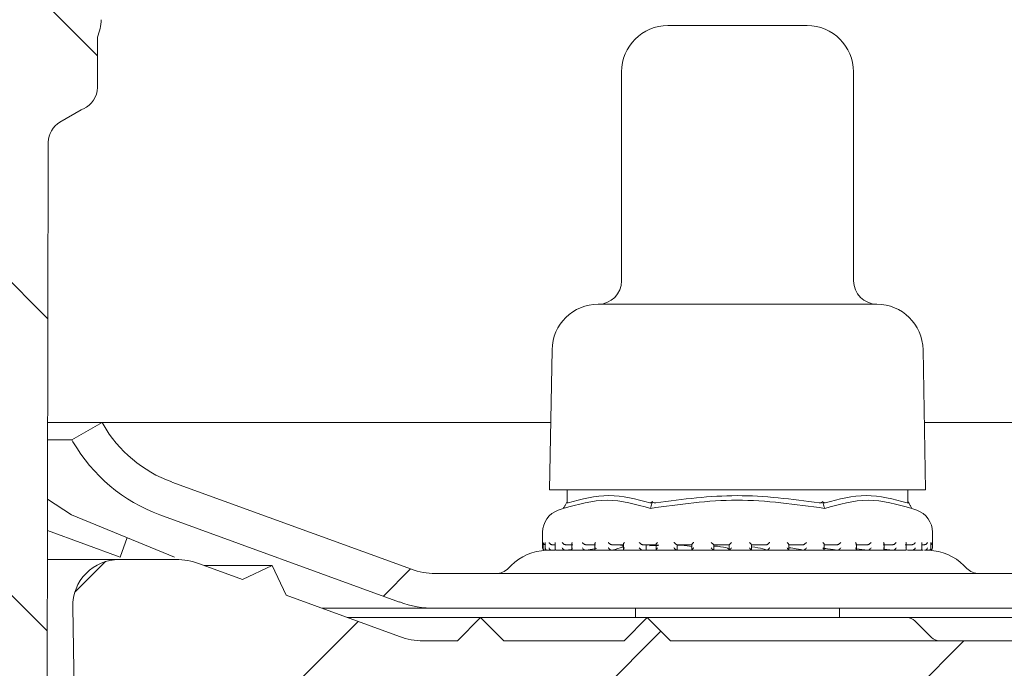
# Model space of a CAD drawing. Units: millimetres. Extents: x 239 to 708, y 188 to 517.
# Drawn here: x 477 to 520, y 369 to 397 of the extents above; entities that cross this region are included whole.
import ezdxf

# ---------------------------------------------------------------- set-up
doc = ezdxf.new("R2010")
doc.units = ezdxf.units.MM
doc.header["$LTSCALE"] = 3
doc.linetypes.add('SLD-Durchgehend', pattern=[0])
doc.layers.add('MAßLINIE_MAßZEICHNUNGEN', color=7, linetype='SLD-Durchgehend')
doc.styles.add('SLDTEXTSTYLE0', font='Opinion Pro')
doc.dimstyles.new('SLDDIMSTYLE2', dxfattribs={"dimtxt": 15.875, "dimasz": 10.5, "dimexe": 0, "dimexo": 0.0625, "dimgap": 3.96875, "dimtad": 0, "dimdec": 0, "dimrnd": 1e-09, "dimzin": 12, "dimdsep": 46, "dimtxsty": 'SLDTEXTSTYLE0', "dimsah": 1, "dimcen": 0.09, "dimadec": 0, "dimazin": 3, "dimtfac": 1, "dimtdec": 0, "dimtmove": 0, "dimatfit": 0, "dimfxl": 0, "dimfrac": 2, "dimtolj": 1, "dimtzin": 12, "dimarcsym": 0})

# ---------------------------------------------------------------- blocks, each defined once
blk = doc.blocks.new('_D_4')
at = {"layer": 'MAßLINIE_MAßZEICHNUNGEN', "color": 7}
for p, q in [((576.832, 409.779), (576.832, 440.413)), ((483.507, 409.779), (579.832, 409.779)), ((554.364, 379.175), (579.832, 379.175)), ((576.832, 379.175), (576.832, 361.175))]:
    blk.add_line(p, q, dxfattribs=at)
for points in [[(576.832, 409.779), (581.332, 420.279), (572.332, 420.279)], [(576.832, 379.175), (572.332, 368.675), (581.332, 368.675)]]:
    blk.add_solid(points, dxfattribs=at)
at = {"layer": 'MAßLINIE_MAßZEICHNUNGEN', "color": 7, "char_height": 15.875, "attachment_point": 1, "rotation": 90, "style": 'SLDTEXTSTYLE0'}
for s, insert in [('max. 52', (579.595, 440.413)), ('min. 25', (555.665, 440.413))]:
    blk.add_mtext(s, dxfattribs=dict(at, insert=insert))

msp = doc.modelspace()

# ---------------------------------------------------------------- hatches: boundary and pattern name
at = {"linetype": 'SLD-Durchgehend', "lineweight": 18}
h = msp.add_hatch(dxfattribs=at)
h.set_pattern_fill('ANSI31', scale=3, angle=90, style=0)
edge = h.paths.add_edge_path(flags=0)
edge.add_arc((479.607, 393.61), 1, 293.6704, 360)
edge.add_line((480.607, 393.61), (480.607, 395.779))
edge.add_arc((478.769, 396.565), 2, 336.8491, 359)
edge.add_line((480.768, 396.53), (480.973, 408.261))
edge.add_arc((479.973, 408.279), 1, 359, 450)
edge.add_line((479.973, 409.279), (477.482, 409.279))
edge.add_arc((477.482, 408.779), 0.5, 90, 179)
edge.add_line((476.982, 408.787), (476.807, 398.779))
edge.add_line((476.807, 398.779), (476.807, 394.379))
edge.add_arc((475.807, 394.379), 1, 300, 360, ccw=False)
edge.add_line((476.307, 393.513), (476.016, 393.344))
edge.add_arc((476.516, 392.478), 1, 120, 179.45)
edge.add_line((475.516, 392.488), (475.307, 370.779))
edge.add_line((475.307, 370.779), (475.757, 319.279))
edge.add_line((475.757, 319.279), (476.61, 319.279))
edge.add_line((476.61, 319.279), (478.342, 322.279))
edge.add_line((478.342, 322.279), (478.491, 391.25))
edge.add_arc((479.491, 391.248), 1, 120, 179.8764, ccw=False)
edge.add_line((478.991, 392.114), (479.91, 392.645))
edge.add_arc((480.41, 391.779), 1, 113.6704, 120, ccw=False)
h = msp.add_hatch(dxfattribs=at)
h.set_pattern_fill('DIN 201 Stahl und Stahlguss', scale=3, style=0, pattern_type=2)
h.set_pattern_definition([(45, (0, 0), (-121.233, 121.233), []), (45, (40.41, 0), (-121.233, 121.233), []), (45, (80.82, 0), (-121.233, 121.233), []), (45, (121.23, 0), (-121.233, 121.233), [])])
edge = h.paths.add_edge_path(flags=0)
edge.add_line((551.366, 379.179), (551.364, 379.175))
edge.add_arc((546.471, 382), 5.65, 290, 330, ccw=False)
edge.add_line((548.404, 376.691), (537.877, 372.86))
edge.add_arc((536.851, 375.679), 3, 270, 290, ccw=False)
edge.add_line((536.851, 372.679), (495.164, 372.679))
edge.add_arc((495.164, 375.679), 3, 250, 270, ccw=False)
edge.add_line((494.138, 372.86), (483.811, 376.618))
edge.add_arc((485.744, 381.928), 5.65, 210, 250, ccw=False)
edge.add_line((480.851, 379.103), (480.807, 379.179))
edge.add_line((480.807, 379.179), (479.507, 378.429))
edge.add_line((479.507, 378.429), (479.551, 378.353))
edge.add_arc((485.744, 381.928), 7.15, 210, 250)
edge.add_line((483.298, 375.209), (493.625, 371.45))
edge.add_arc((495.164, 375.679), 4.5, 250, 270)
edge.add_line((495.164, 371.179), (536.851, 371.179))
edge.add_arc((536.851, 375.679), 4.5, 270, 290)
edge.add_line((538.39, 371.45), (548.917, 375.281))
edge.add_arc((546.471, 382), 7.15, 290, 330)
edge.add_line((552.663, 378.425), (552.665, 378.429))
edge.add_line((552.665, 378.429), (551.366, 379.179))
h = msp.add_hatch(dxfattribs=at)
h.set_pattern_fill('ANSI31', scale=3, style=0)
edge = h.paths.add_edge_path(flags=0)
edge.add_line((543.279, 371.74), (538.388, 369.96))
edge.add_arc((537.362, 372.779), 3, 270, 290, ccw=False)
edge.add_line((537.362, 369.779), (535.891, 369.779))
edge.add_line((535.891, 369.779), (534.891, 370.779))
edge.add_line((534.891, 370.779), (533.891, 369.779))
edge.add_line((533.891, 369.779), (528.307, 369.779))
edge.add_line((528.307, 369.779), (527.307, 370.779))
edge.add_line((527.307, 370.779), (526.307, 369.779))
edge.add_line((526.307, 369.779), (505.307, 369.779))
edge.add_line((505.307, 369.779), (504.307, 370.779))
edge.add_line((504.307, 370.779), (503.307, 369.779))
edge.add_line((503.307, 369.779), (498.124, 369.779))
edge.add_line((498.124, 369.779), (497.124, 370.779))
edge.add_line((497.124, 370.779), (496.124, 369.779))
edge.add_line((496.124, 369.779), (494.653, 369.779))
edge.add_arc((494.653, 372.779), 3, 250, 270, ccw=False)
edge.add_line((493.627, 369.96), (488.736, 371.74))
edge.add_line((488.736, 371.74), (488.138, 373.021))
edge.add_line((488.138, 373.021), (486.857, 372.424))
edge.add_line((486.857, 372.424), (485.005, 373.098))
edge.add_arc((483.979, 370.279), 3, 70, 90)
edge.add_line((483.979, 373.279), (481.543, 373.279))
edge.add_arc((481.543, 371.279), 2, 90, 181)
edge.add_line((479.543, 371.244), (479.66, 364.57))
edge.add_arc((480.159, 364.579), 0.5, 181, 270)
edge.add_line((480.159, 364.079), (481.024, 364.079))
edge.add_arc((481.024, 364.579), 0.5, 270, 345)
edge.add_line((481.507, 364.449), (482.353, 367.608))
edge.add_arc((482.836, 367.479), 0.5, 90, 165, ccw=False)
edge.add_line((482.836, 367.979), (489.517, 367.979))
edge.add_arc((489.517, 367.462), 0.517, 3, 90, ccw=False)
edge.add_line((490.033, 367.489), (490.448, 359.572))
edge.add_arc((491.247, 359.614), 0.8, 183, 208)
edge.add_line((490.54, 359.238), (491.069, 358.244))
edge.add_arc((491.51, 358.479), 0.5, 208, 270)
edge.add_line((491.51, 357.979), (491.982, 357.979))
edge.add_arc((491.982, 357.479), 0.5, 1, 90, ccw=False)
edge.add_line((492.482, 357.487), (492.549, 353.67))
edge.add_arc((493.049, 353.679), 0.5, 181, 270)
edge.add_line((493.049, 353.179), (494.339, 353.179))
edge.add_line((494.339, 353.179), (494.707, 353.179))
edge.add_arc((494.707, 353.679), 0.5, 270, 360)
edge.add_line((495.207, 353.679), (495.207, 355.679))
edge.add_line((495.207, 355.679), (495.211, 355.679))
edge.add_arc((495.211, 356.179), 0.5, 270, 359.5)
edge.add_line((495.711, 356.174), (495.803, 366.683))
edge.add_arc((496.303, 366.679), 0.5, 90, 179.5, ccw=False)
edge.add_line((496.303, 367.179), (500.312, 367.179))
edge.add_arc((500.312, 366.679), 0.5, 0.5, 90, ccw=False)
edge.add_line((500.812, 366.683), (500.904, 356.174))
edge.add_arc((501.404, 356.179), 0.5, 180.5, 270)
edge.add_line((501.404, 355.679), (501.407, 355.679))
edge.add_line((501.407, 355.679), (501.407, 353.679))
edge.add_arc((501.907, 353.679), 0.5, 180, 270)
edge.add_line((501.907, 353.179), (502.275, 353.179))
edge.add_line((502.275, 353.179), (503.566, 353.179))
edge.add_arc((503.566, 353.679), 0.5, 270, 359)
edge.add_line((504.066, 353.67), (504.225, 362.787))
edge.add_arc((504.725, 362.779), 0.5, 90, 179, ccw=False)
edge.add_line((504.725, 363.279), (533.12, 363.279))
edge.add_arc((533.12, 366.279), 3, 270, 290)
edge.add_line((534.146, 363.46), (551.012, 369.598))
edge.add_arc((552.038, 366.779), 3, 90.9238, 110, ccw=False)
edge.add_arc((551.981, 370.279), 0.5, 270.9238, 359.5)
edge.add_line((552.481, 370.274), (552.503, 372.774))
edge.add_arc((552.003, 372.779), 0.5, 359.5, 450)
edge.add_line((552.003, 373.279), (548.036, 373.279))
edge.add_arc((548.036, 370.279), 3, 90, 110)
edge.add_line((547.01, 373.098), (545.158, 372.424))
edge.add_line((545.158, 372.424), (543.877, 373.021))
edge.add_line((543.877, 373.021), (543.279, 371.74))

# ---------------------------------------------------------------- linework, layer by layer
at = {"color": 7, "linetype": 'SLD-Durchgehend', "lineweight": 18}
for p, q in [((505.195, 396.279), (511.195, 396.279)), ((480.607, 393.61), (480.607, 395.779)), ((503.195, 394.279), (503.195, 385.279)), ((513.195, 385.279), (513.195, 394.279)), ((478.991, 392.114), (479.91, 392.645)), ((478.491, 391.25), (478.343, 322.279)), ((502.195, 384.279), (514.195, 384.279)), ((500.201, 382.314), (500.095, 376.279)), ((516.296, 376.279), (516.19, 382.314)), ((480.807, 379.179), (478.465, 379.179)), ((479.507, 378.429), (480.807, 379.179)), ((480.807, 379.179), (480.851, 379.103)), ((500.146, 379.179), (480.807, 379.179)), ((539.415, 379.179), (516.245, 379.179)), ((479.507, 378.429), (478.464, 378.429)), ((479.551, 378.353), (479.507, 378.429)), ((483.811, 376.618), (494.138, 372.86)), ((500.095, 376.279), (516.296, 376.279)), ((500.852, 376.279), (500.852, 375.775)), ((515.539, 375.775), (515.539, 376.279)), ((479.495, 375.209), (478.458, 375.88)), ((500.805, 375.692), (500.852, 375.775)), ((504.5, 375.692), (504.524, 375.775)), ((511.89, 375.692), (511.867, 375.775)), ((515.586, 375.692), (515.539, 375.775)), ((483.932, 373.374), (479.495, 375.209)), ((493.625, 371.45), (483.298, 375.209)), ((500.686, 375.48), (500.465, 375.403)), ((515.926, 375.403), (515.705, 375.48)), ((478.455, 374.534), (481.584, 373.374)), ((499.795, 374.459), (499.795, 373.778)), ((516.595, 373.778), (516.595, 374.459)), ((481.584, 373.374), (481.884, 374.221)), ((499.811, 373.778), (499.811, 374.018)), ((499.909, 374.002), (499.909, 373.762)), ((500.333, 373.918), (500.194, 373.918)), ((500.333, 373.983), (500.333, 373.743)), ((501.103, 373.918), (500.777, 373.918)), ((501.055, 373.967), (501.055, 373.727)), ((502.08, 373.918), (501.646, 373.918)), ((502.048, 373.95), (502.048, 373.71)), ((503.293, 373.918), (502.767, 373.918)), ((503.274, 373.938), (503.274, 373.698)), ((504.693, 373.918), (504.096, 373.918)), ((504.257, 373.68), (504.257, 373.918)), ((504.296, 373.905), (504.795, 373.915)), ((504.396, 373.864), (504.795, 373.886)), ((504.684, 373.928), (504.684, 373.688)), ((506.229, 373.918), (505.583, 373.918)), ((505.594, 373.701), (505.594, 373.918)), ((506.226, 373.921), (506.226, 373.681)), ((507.84, 373.918), (507.17, 373.918)), ((507.171, 373.679), (507.171, 373.918)), ((507.84, 373.919), (507.84, 373.679)), ((509.464, 373.918), (508.796, 373.918)), ((508.797, 373.679), (508.797, 373.919)), ((511.04, 373.918), (510.4, 373.918)), ((510.403, 373.682), (510.403, 373.922)), ((512.507, 373.918), (511.919, 373.918)), ((511.929, 373.689), (511.929, 373.929)), ((513.808, 373.918), (513.294, 373.918)), ((513.315, 373.699), (513.315, 373.94)), ((514.893, 373.918), (514.474, 373.918)), ((514.508, 373.713), (514.508, 373.953)), ((515.72, 373.918), (515.412, 373.918)), ((515.462, 373.728), (515.462, 373.969)), ((516.141, 373.747), (516.141, 373.986)), ((516.259, 373.918), (516.141, 373.918)), ((516.519, 373.765), (516.519, 374.005)), ((499.895, 373.678), (499.918, 373.678)), ((499.944, 373.68), (499.927, 373.679)), ((499.994, 373.678), (500.193, 373.678)), ((500.219, 373.68), (500.202, 373.679)), ((500.219, 373.68), (500.344, 373.694)), ((500.241, 373.679), (500.326, 373.679)), ((500.396, 373.678), (500.782, 373.678)), ((500.752, 373.679), (515.022, 373.679)), ((500.8, 373.68), (500.786, 373.679)), ((500.8, 373.68), (501.024, 373.71)), ((501.107, 373.678), (501.645, 373.678)), ((501.666, 373.68), (501.653, 373.679)), ((501.666, 373.68), (502.112, 373.761)), ((502.077, 373.678), (502.775, 373.678)), ((502.782, 373.68), (502.773, 373.679)), ((503.3, 373.678), (504.095, 373.678)), ((504.106, 373.68), (504.1, 373.679)), ((504.689, 373.678), (505.593, 373.678)), ((505.588, 373.68), (505.562, 373.701)), ((505.588, 373.68), (505.585, 373.679)), ((506.237, 373.678), (507.169, 373.678)), ((507.17, 373.679), (507.171, 373.679)), ((507.834, 373.678), (508.807, 373.678)), ((509.463, 373.679), (509.464, 373.678)), ((509.473, 373.678), (510.399, 373.678)), ((511.035, 373.678), (511.928, 373.678)), ((511.037, 373.679), (511.039, 373.678)), ((512.502, 373.679), (512.505, 373.678)), ((512.514, 373.678), (513.293, 373.678)), ((513.315, 373.74), (513.801, 373.679)), ((513.801, 373.679), (513.805, 373.678)), ((513.803, 373.678), (514.481, 373.678)), ((514.506, 373.72), (514.885, 373.679)), ((514.885, 373.679), (514.89, 373.678)), ((514.898, 373.678), (515.412, 373.678)), ((515.457, 373.704), (515.712, 373.679)), ((515.527, 373.679), (515.784, 373.679)), ((515.712, 373.679), (515.718, 373.678)), ((515.718, 373.678), (516.076, 373.678)), ((516.131, 373.679), (516.199, 373.679)), ((516.25, 373.679), (516.256, 373.678)), ((516.261, 373.678), (516.432, 373.678)), ((516.473, 373.678), (516.488, 373.678)), ((516.478, 373.679), (516.485, 373.678)), ((516.488, 373.678), (516.495, 373.678)), ((478.452, 373.279), (481.543, 373.279)), ((481.543, 373.279), (483.979, 373.279)), ((485.005, 373.098), (486.857, 372.424)), ((485.215, 373.021), (488.138, 373.021)), ((486.857, 372.424), (488.138, 373.021)), ((488.138, 373.021), (488.736, 371.74)), ((498.436, 373.02), (498.315, 372.898)), ((518.076, 372.898), (517.954, 373.02)), ((495.164, 372.679), (536.851, 372.679)), ((488.736, 371.74), (493.627, 369.96)), ((479.66, 364.57), (479.543, 371.244)), ((495.164, 371.179), (490.277, 371.179)), ((536.851, 371.179), (495.164, 371.179)), ((503.795, 371.179), (503.795, 370.779)), ((512.595, 370.779), (512.595, 371.179)), ((491.376, 370.779), (497.124, 370.779)), ((496.124, 369.779), (497.124, 370.779)), ((497.124, 370.779), (498.124, 369.779)), ((497.124, 370.779), (504.307, 370.779)), ((503.307, 369.779), (504.307, 370.779)), ((504.307, 370.779), (505.308, 369.779)), ((504.307, 370.779), (515.488, 370.779)), ((515.488, 370.779), (527.308, 370.779)), ((516.549, 369.925), (515.842, 370.632)), ((494.653, 369.779), (496.124, 369.779)), ((498.124, 369.779), (503.307, 369.779)), ((505.308, 369.779), (526.307, 369.779))]:
    msp.add_line(p, q, dxfattribs=at)
for centre, radius, start, end in [((478.769, 396.565), 2, 336.8491, 359), ((505.195, 394.279), 2, 90, 180), ((511.195, 394.279), 2, 0, 90), ((479.607, 393.61), 1, 293.6704, 0), ((480.41, 391.779), 1, 113.6704, 120), ((479.491, 391.248), 1, 120, 179.8764), ((502.195, 385.279), 1, 270, 0), ((514.195, 385.279), 1, 180, 270), ((502.2, 382.279), 2, 90.1399, 179), ((514.191, 382.279), 2, 1, 89.8601), ((485.744, 381.928), 5.65, 210, 250), ((485.744, 381.928), 7.15, 210, 250), ((500.795, 374.459), 1, 109.29, 180), ((515.595, 374.459), 1, 0, 70.71), ((500.027, 371.429), 2.25, 91.8397, 135), ((499.895, 373.778), 0.1, 180, 270), ((516.363, 371.429), 2.25, 45, 88.1647), ((516.495, 373.778), 0.1, 270, 0), ((481.543, 371.279), 2, 90, 181), ((483.979, 370.279), 3, 70, 90), ((495.164, 375.679), 3, 250, 270), ((497.785, 373.429), 0.75, 270, 315), ((518.606, 373.429), 0.75, 225, 270), ((495.164, 375.679), 4.5, 250, 270), ((515.488, 370.279), 0.5, 45, 90), ((494.653, 372.779), 3, 250, 270), ((516.903, 370.279), 0.5, 225, 270)]:
    msp.add_arc(centre, radius, start, end, dxfattribs=at)
for points, knots in [([(500.892, 375.722), (501.479, 375.876), (502.653, 376.186), (503.827, 375.876), (504.414, 375.722)], [0, 0, 0, 0, 0.5000122, 1, 1, 1, 1]), ([(504.674, 375.722), (505.84, 375.876), (508.188, 376.186), (510.536, 375.877), (511.717, 375.722)], [0, 0, 0, 0, 0.4969655, 1, 1, 1, 1]), ([(511.977, 375.722), (512.564, 375.876), (513.738, 376.186), (514.912, 375.876), (515.499, 375.722)], [0, 0, 0, 0, 0.500012, 1, 1, 1, 1]), ([(504.441, 375.48), (503.819, 375.658), (502.575, 376.013), (501.316, 375.658), (500.686, 375.48)], [0, 0, 0, 0, 0.4999999, 1, 1, 1, 1]), ([(500.686, 375.48), (500.706, 375.515), (500.746, 375.586), (500.785, 375.657), (500.805, 375.692)], [0, 0, 0, 0, 0.500102, 1, 1, 1, 1]), ([(500.892, 375.722), (500.884, 375.72), (500.868, 375.718), (500.854, 375.738), (500.853, 375.762), (500.852, 375.775)], [0, 0, 0, 0, 0.305225, 0.6093, 1, 1, 1, 1]), ([(504.524, 375.775), (504.509, 375.762), (504.482, 375.738), (504.442, 375.718), (504.423, 375.72), (504.414, 375.722)], [0, 0, 0, 0, 0.389041, 0.696293, 1, 1, 1, 1]), ([(511.95, 375.48), (510.691, 375.658), (508.187, 376.013), (505.684, 375.657), (504.441, 375.48)], [0, 0, 0, 0, 0.503214, 1, 1, 1, 1]), ([(504.441, 375.48), (504.451, 375.515), (504.471, 375.586), (504.49, 375.657), (504.5, 375.692)], [0, 0, 0, 0, 0.5001166, 1, 1, 1, 1]), ([(504.674, 375.722), (504.656, 375.72), (504.621, 375.718), (504.568, 375.738), (504.54, 375.762), (504.524, 375.775)], [0, 0, 0, 0, 0.305218, 0.609326, 1, 1, 1, 1]), ([(511.867, 375.775), (511.851, 375.762), (511.823, 375.738), (511.77, 375.718), (511.735, 375.72), (511.717, 375.722)], [0, 0, 0, 0, 0.389017, 0.696298, 1, 1, 1, 1]), ([(511.977, 375.722), (511.968, 375.72), (511.949, 375.718), (511.909, 375.738), (511.882, 375.762), (511.867, 375.775)], [0, 0, 0, 0, 0.305217, 0.60929, 1, 1, 1, 1]), ([(511.89, 375.692), (511.9, 375.657), (511.92, 375.586), (511.94, 375.515), (511.95, 375.48)], [0, 0, 0, 0, 0.499901, 1, 1, 1, 1]), ([(515.705, 375.48), (515.075, 375.658), (513.816, 376.013), (512.572, 375.658), (511.95, 375.48)], [0, 0, 0, 0, 0.5, 1, 1, 1, 1]), ([(515.539, 375.775), (515.538, 375.762), (515.537, 375.738), (515.523, 375.718), (515.507, 375.72), (515.499, 375.722)], [0, 0, 0, 0, 0.389039, 0.696299, 1, 1, 1, 1]), ([(515.586, 375.692), (515.605, 375.657), (515.645, 375.586), (515.685, 375.515), (515.705, 375.48)], [0, 0, 0, 0, 0.4999133, 1, 1, 1, 1]), ([(499.811, 374.018), (499.811, 374.018), (499.812, 374.007), (499.817, 373.983), (499.836, 373.953), (499.863, 373.932), (499.89, 373.921), (499.908, 373.919), (499.917, 373.918)], [0, 0, 0, 0, 0.010547, 0.253478, 0.524843, 0.721062, 0.860206, 1, 1, 1, 1]), ([(499.91, 374.018), (499.91, 374.018), (499.909, 374.012), (499.91, 374.007), (499.91, 374.002)], [0, 0, 0, 0, 0.087307, 1, 1, 1, 1]), ([(500.071, 374.018), (500.071, 374.018), (500.074, 374.007), (500.084, 373.983), (500.109, 373.953), (500.139, 373.932), (500.167, 373.921), (500.185, 373.919), (500.194, 373.918)], [0, 0, 0, 0, 0.010552, 0.253466, 0.524828, 0.721043, 0.860199, 1, 1, 1, 1]), ([(500.339, 374.018), (500.339, 374.018), (500.335, 374.007), (500.331, 373.994), (500.333, 373.984), (500.333, 373.983)], [0, 0, 0, 0, 0.040002, 0.961841, 1, 1, 1, 1]), ([(500.643, 374.018), (500.643, 374.018), (500.648, 374.007), (500.663, 373.983), (500.691, 373.953), (500.724, 373.932), (500.752, 373.921), (500.769, 373.919), (500.777, 373.918)], [0, 0, 0, 0, 0.010546, 0.253465, 0.524831, 0.721074, 0.860209, 1, 1, 1, 1]), ([(501.071, 374.018), (501.07, 374.018), (501.064, 374.007), (501.056, 373.988), (501.057, 373.973), (501.057, 373.967)], [0, 0, 0, 0, 0.0264785, 0.6367156, 1, 1, 1, 1]), ([(501.506, 374.018), (501.506, 374.018), (501.513, 374.007), (501.531, 373.983), (501.563, 373.953), (501.596, 373.932), (501.624, 373.921), (501.639, 373.919), (501.646, 373.918)], [0, 0, 0, 0, 0.010557, 0.253466, 0.524848, 0.721054, 0.86019, 1, 1, 1, 1]), ([(502.076, 374.018), (502.075, 374.018), (502.067, 374.007), (502.055, 373.983), (502.046, 373.96), (502.049, 373.951), (502.049, 373.95)], [0, 0, 0, 0, 0.01982, 0.476831, 0.987281, 1, 1, 1, 1]), ([(502.625, 374.018), (502.626, 374.018), (502.634, 374.007), (502.655, 373.983), (502.689, 373.953), (502.721, 373.932), (502.748, 373.921), (502.76, 373.919), (502.767, 373.918)], [0, 0, 0, 0, 0.010544, 0.253472, 0.524839, 0.721039, 0.86019, 1, 1, 1, 1]), ([(502.782, 373.68), (502.96, 373.726), (503.332, 373.821), (503.272, 373.907), (502.985, 373.915), (502.883, 373.918)], [0, 0, 0, 0, 0.37315, 0.777738, 1, 1, 1, 1]), ([(503.316, 374.018), (503.315, 374.018), (503.306, 374.007), (503.29, 373.983), (503.275, 373.955), (503.275, 373.942), (503.275, 373.938)], [0, 0, 0, 0, 0.016158, 0.388506, 0.804475, 1, 1, 1, 1]), ([(503.959, 374.018), (503.959, 374.018), (503.969, 374.007), (503.992, 373.983), (504.027, 373.953), (504.058, 373.932), (504.081, 373.921), (504.091, 373.919), (504.096, 373.918)], [0, 0, 0, 0, 0.010545, 0.253472, 0.524826, 0.721067, 0.860197, 1, 1, 1, 1]), ([(504.743, 374.018), (504.743, 374.018), (504.732, 374.007), (504.712, 373.983), (504.693, 373.953), (504.684, 373.934), (504.685, 373.929), (504.685, 373.928)], [0, 0, 0, 0, 0.013732, 0.329969, 0.683199, 0.938621, 1, 1, 1, 1]), ([(505.455, 374.018), (505.456, 374.018), (505.467, 374.007), (505.49, 373.983), (505.525, 373.953), (505.553, 373.932), (505.572, 373.921), (505.579, 373.919), (505.583, 373.918)], [0, 0, 0, 0, 0.010537, 0.2534536, 0.5248314, 0.7210437, 0.8601796, 1, 1, 1, 1]), ([(505.594, 373.899), (505.64, 373.898), (505.932, 373.89), (506.166, 373.854), (506.216, 373.818), (506.226, 373.81)], [0, 0, 0, 0, 0.127928, 0.820923, 1, 1, 1, 1]), ([(506.304, 374.018), (506.303, 374.018), (506.292, 374.007), (506.27, 373.983), (506.244, 373.953), (506.23, 373.933), (506.225, 373.923), (506.226, 373.922), (506.227, 373.921)], [0, 0, 0, 0, 0.012051, 0.289056, 0.598464, 0.822209, 0.980864, 1, 1, 1, 1]), ([(507.057, 374.018), (507.058, 374.018), (507.069, 374.007), (507.093, 373.983), (507.125, 373.953), (507.149, 373.932), (507.164, 373.921), (507.168, 373.919), (507.17, 373.918)], [0, 0, 0, 0, 0.010551, 0.253477, 0.524829, 0.721062, 0.860195, 1, 1, 1, 1]), ([(507.171, 373.862), (507.275, 373.853), (507.601, 373.824), (507.817, 373.761), (507.827, 373.714), (507.83, 373.697)], [0, 0, 0, 0, 0.237294, 0.740257, 1, 1, 1, 1]), ([(507.937, 374.018), (507.936, 374.018), (507.925, 374.007), (507.901, 373.983), (507.872, 373.953), (507.852, 373.932), (507.841, 373.921), (507.84, 373.919), (507.84, 373.918)], [0, 0, 0, 0, 0.010539, 0.253484, 0.524831, 0.72105, 0.860197, 1, 1, 1, 1]), ([(508.703, 374.018), (508.703, 374.018), (508.714, 374.007), (508.738, 373.983), (508.767, 373.953), (508.786, 373.932), (508.796, 373.921), (508.796, 373.919), (508.796, 373.918)], [0, 0, 0, 0, 0.010546, 0.253474, 0.524847, 0.721053, 0.8602, 1, 1, 1, 1]), ([(509.58, 374.018), (509.579, 374.018), (509.568, 374.007), (509.544, 373.983), (509.511, 373.953), (509.486, 373.932), (509.471, 373.921), (509.466, 373.919), (509.464, 373.918)], [0, 0, 0, 0, 0.0105732, 0.2534728, 0.5248519, 0.7210522, 0.8602051, 1, 1, 1, 1]), ([(510.403, 373.922), (510.403, 373.922), (510.404, 373.923), (510.4, 373.933), (510.387, 373.953), (510.362, 373.983), (510.34, 374.007), (510.329, 374.018), (510.329, 374.018)], [0, 0, 0, 0, 0.0014183, 0.162954, 0.3907402, 0.7057655, 0.9877499, 1, 1, 1, 1]), ([(511.04, 373.918), (511.044, 373.919), (511.052, 373.921), (511.072, 373.932), (511.1, 373.953), (511.135, 373.983), (511.158, 374.007), (511.169, 374.018), (511.169, 374.018)], [0, 0, 0, 0, 0.139808, 0.278959, 0.475179, 0.746531, 0.989441, 1, 1, 1, 1]), ([(511.928, 373.929), (511.929, 373.93), (511.93, 373.935), (511.922, 373.954), (511.903, 373.983), (511.883, 374.007), (511.873, 374.018), (511.873, 374.018)], [0, 0, 0, 0, 0.040704, 0.301746, 0.662766, 0.985953, 1, 1, 1, 1]), ([(512.507, 373.918), (512.512, 373.919), (512.523, 373.921), (512.546, 373.932), (512.578, 373.953), (512.612, 373.983), (512.635, 374.007), (512.644, 374.018), (512.645, 374.018)], [0, 0, 0, 0, 0.139804, 0.278957, 0.475154, 0.746533, 0.989455, 1, 1, 1, 1]), ([(513.314, 373.94), (513.314, 373.944), (513.314, 373.956), (513.301, 373.983), (513.285, 374.007), (513.276, 374.018), (513.275, 374.018)], [0, 0, 0, 0, 0.172382, 0.600305, 0.983352, 1, 1, 1, 1]), ([(513.808, 373.918), (513.814, 373.919), (513.827, 373.921), (513.854, 373.932), (513.886, 373.953), (513.92, 373.983), (513.941, 374.007), (513.949, 374.018), (513.949, 374.018)], [0, 0, 0, 0, 0.139801, 0.27894, 0.475158, 0.746511, 0.989464, 1, 1, 1, 1]), ([(514.508, 373.953), (514.506, 373.963), (514.504, 373.983), (514.491, 374.007), (514.483, 374.018), (514.483, 374.018)], [0, 0, 0, 0, 0.505226, 0.979418, 1, 1, 1, 1]), ([(514.893, 373.918), (514.9, 373.919), (514.916, 373.921), (514.944, 373.932), (514.977, 373.953), (515.008, 373.983), (515.026, 374.007), (515.032, 374.018), (515.033, 374.018)], [0, 0, 0, 0, 0.1397997, 0.2789519, 0.4751595, 0.7465249, 0.9894591, 1, 1, 1, 1]), ([(515.461, 373.969), (515.461, 373.974), (515.462, 373.989), (515.455, 374.007), (515.449, 374.018), (515.449, 374.018)], [0, 0, 0, 0, 0.3289, 0.972054, 1, 1, 1, 1]), ([(515.72, 373.918), (515.729, 373.919), (515.746, 373.921), (515.774, 373.932), (515.806, 373.953), (515.835, 373.983), (515.848, 374.007), (515.853, 374.018), (515.853, 374.018)], [0, 0, 0, 0, 0.1397825, 0.2789409, 0.4751434, 0.7465236, 0.989451, 1, 1, 1, 1]), ([(516.141, 373.986), (516.14, 373.996), (516.14, 374.007), (516.136, 374.018), (516.136, 374.018)], [0, 0, 0, 0, 0.956525, 1, 1, 1, 1]), ([(516.259, 373.918), (516.268, 373.919), (516.286, 373.921), (516.314, 373.932), (516.344, 373.953), (516.367, 373.983), (516.377, 374.007), (516.38, 374.018), (516.38, 374.018)], [0, 0, 0, 0, 0.1398, 0.278952, 0.47518, 0.746526, 0.989442, 1, 1, 1, 1]), ([(516.518, 374.005), (516.518, 374.009), (516.519, 374.013), (516.518, 374.018), (516.518, 374.018)], [0, 0, 0, 0, 0.893674, 1, 1, 1, 1]), ([(516.519, 373.924), (516.525, 373.926), (516.543, 373.932), (516.568, 373.953), (516.586, 373.983), (516.591, 374.007), (516.591, 374.018), (516.591, 374.018)], [0, 0, 0, 0, 0.133221, 0.369109, 0.695289, 0.987314, 1, 1, 1, 1]), ([(499.811, 373.778), (499.811, 373.778), (499.812, 373.761), (499.821, 373.734), (499.847, 373.703), (499.874, 373.686), (499.901, 373.678), (499.918, 373.679), (499.927, 373.679)], [0, 0, 0, 0, 0.010061, 0.350434, 0.579082, 0.745597, 0.872632, 1, 1, 1, 1]), ([(499.91, 373.778), (499.91, 373.778), (499.908, 373.765), (499.909, 373.74), (499.923, 373.709), (499.946, 373.69), (499.97, 373.68), (499.988, 373.679), (499.996, 373.678)], [0, 0, 0, 0, 0.010389, 0.288336, 0.544727, 0.73015, 0.864798, 1, 1, 1, 1]), ([(500.071, 373.778), (500.071, 373.778), (500.075, 373.761), (500.089, 373.734), (500.12, 373.703), (500.15, 373.686), (500.178, 373.678), (500.194, 373.679), (500.202, 373.679)], [0, 0, 0, 0, 0.010067, 0.350449, 0.579105, 0.745594, 0.872649, 1, 1, 1, 1]), ([(500.339, 373.778), (500.339, 373.778), (500.335, 373.765), (500.331, 373.74), (500.338, 373.709), (500.356, 373.69), (500.377, 373.68), (500.393, 373.679), (500.401, 373.678)], [0, 0, 0, 0, 0.010372, 0.288325, 0.544717, 0.73014, 0.864814, 1, 1, 1, 1]), ([(500.643, 373.778), (500.643, 373.778), (500.651, 373.761), (500.669, 373.734), (500.704, 373.703), (500.735, 373.686), (500.763, 373.678), (500.778, 373.679), (500.786, 373.679)], [0, 0, 0, 0, 0.010061, 0.350426, 0.579082, 0.745599, 0.87264, 1, 1, 1, 1]), ([(501.071, 373.778), (501.07, 373.778), (501.063, 373.765), (501.055, 373.74), (501.055, 373.709), (501.067, 373.69), (501.084, 373.68), (501.098, 373.679), (501.106, 373.678)], [0, 0, 0, 0, 0.010372, 0.288324, 0.544716, 0.730152, 0.864785, 1, 1, 1, 1]), ([(501.506, 373.778), (501.506, 373.778), (501.516, 373.761), (501.538, 373.734), (501.576, 373.703), (501.607, 373.686), (501.633, 373.678), (501.647, 373.679), (501.653, 373.679)], [0, 0, 0, 0, 0.0100713, 0.3504289, 0.5790715, 0.7455968, 0.872631, 1, 1, 1, 1]), ([(502.076, 373.778), (502.075, 373.778), (502.066, 373.765), (502.053, 373.74), (502.046, 373.709), (502.052, 373.69), (502.064, 373.68), (502.077, 373.679), (502.083, 373.678)], [0, 0, 0, 0, 0.010367, 0.288334, 0.544735, 0.73016, 0.864819, 1, 1, 1, 1]), ([(502.625, 373.778), (502.626, 373.778), (502.638, 373.761), (502.663, 373.734), (502.703, 373.703), (502.732, 373.686), (502.756, 373.678), (502.767, 373.679), (502.773, 373.679)], [0, 0, 0, 0, 0.010059, 0.350419, 0.579073, 0.745584, 0.872624, 1, 1, 1, 1]), ([(503.316, 373.778), (503.315, 373.778), (503.305, 373.765), (503.287, 373.74), (503.274, 373.709), (503.273, 373.69), (503.28, 373.68), (503.29, 373.679), (503.295, 373.678)], [0, 0, 0, 0, 0.0103716, 0.288332, 0.544709, 0.7301385, 0.8647934, 1, 1, 1, 1]), ([(503.959, 373.778), (503.959, 373.778), (503.974, 373.761), (504.001, 373.734), (504.04, 373.703), (504.068, 373.686), (504.088, 373.678), (504.096, 373.679), (504.1, 373.679)], [0, 0, 0, 0, 0.01006, 0.350434, 0.579068, 0.745612, 0.872622, 1, 1, 1, 1]), ([(504.743, 373.778), (504.743, 373.778), (504.731, 373.765), (504.71, 373.74), (504.69, 373.709), (504.683, 373.69), (504.685, 373.68), (504.692, 373.679), (504.695, 373.678)], [0, 0, 0, 0, 0.010379, 0.288342, 0.544719, 0.730155, 0.86481, 1, 1, 1, 1]), ([(505.455, 373.778), (505.456, 373.778), (505.471, 373.761), (505.5, 373.734), (505.537, 373.703), (505.561, 373.686), (505.577, 373.678), (505.583, 373.679), (505.585, 373.679)], [0, 0, 0, 0, 0.010052, 0.3504264, 0.579089, 0.7456064, 0.8726353, 1, 1, 1, 1]), ([(506.304, 373.778), (506.303, 373.778), (506.29, 373.765), (506.267, 373.74), (506.242, 373.709), (506.229, 373.69), (506.225, 373.68), (506.228, 373.679), (506.23, 373.678)], [0, 0, 0, 0, 0.010399, 0.28833, 0.544724, 0.730156, 0.864801, 1, 1, 1, 1]), ([(507.057, 373.778), (507.058, 373.778), (507.074, 373.761), (507.102, 373.734), (507.136, 373.703), (507.156, 373.686), (507.168, 373.678), (507.17, 373.679), (507.171, 373.679)], [0, 0, 0, 0, 0.010066, 0.350442, 0.579091, 0.745612, 0.872634, 1, 1, 1, 1]), ([(507.937, 373.778), (507.936, 373.778), (507.923, 373.765), (507.898, 373.74), (507.868, 373.709), (507.85, 373.69), (507.84, 373.68), (507.84, 373.679), (507.84, 373.678)], [0, 0, 0, 0, 0.010369, 0.288346, 0.544734, 0.730147, 0.864804, 1, 1, 1, 1]), ([(508.703, 373.778), (508.703, 373.778), (508.72, 373.761), (508.747, 373.734), (508.776, 373.703), (508.791, 373.686), (508.797, 373.678), (508.796, 373.679), (508.795, 373.679)], [0, 0, 0, 0, 0.010061, 0.35044, 0.579079, 0.745608, 0.872633, 1, 1, 1, 1]), ([(508.797, 373.828), (508.984, 373.802), (509.312, 373.755), (509.418, 373.701), (509.463, 373.679)], [0, 0, 0, 0, 0.571921, 1, 1, 1, 1]), ([(509.58, 373.778), (509.579, 373.778), (509.566, 373.765), (509.541, 373.74), (509.507, 373.709), (509.484, 373.69), (509.469, 373.68), (509.466, 373.679), (509.464, 373.678)], [0, 0, 0, 0, 0.010403, 0.288349, 0.544725, 0.730147, 0.864803, 1, 1, 1, 1]), ([(510.329, 373.778), (510.329, 373.778), (510.345, 373.761), (510.37, 373.734), (510.394, 373.703), (510.403, 373.686), (510.404, 373.678), (510.399, 373.679), (510.397, 373.679)], [0, 0, 0, 0, 0.010067, 0.350436, 0.57908, 0.745597, 0.872632, 1, 1, 1, 1]), ([(510.403, 373.788), (510.519, 373.774), (510.807, 373.74), (510.951, 373.702), (511.037, 373.679)], [0, 0, 0, 0, 0.404022, 1, 1, 1, 1]), ([(511.039, 373.678), (511.043, 373.679), (511.05, 373.68), (511.068, 373.69), (511.096, 373.709), (511.131, 373.74), (511.157, 373.765), (511.169, 373.778), (511.169, 373.778)], [0, 0, 0, 0, 0.135195, 0.269843, 0.45527, 0.71166, 0.98961, 1, 1, 1, 1]), ([(511.914, 373.679), (511.918, 373.679), (511.926, 373.678), (511.93, 373.686), (511.927, 373.703), (511.91, 373.734), (511.888, 373.761), (511.873, 373.778), (511.873, 373.778)], [0, 0, 0, 0, 0.127368, 0.254399, 0.420918, 0.649559, 0.989928, 1, 1, 1, 1]), ([(511.929, 373.761), (511.978, 373.756), (512.224, 373.731), (512.378, 373.702), (512.502, 373.679)], [0, 0, 0, 0, 0.200767, 1, 1, 1, 1]), ([(512.505, 373.678), (512.51, 373.679), (512.52, 373.68), (512.543, 373.69), (512.573, 373.709), (512.609, 373.74), (512.633, 373.765), (512.644, 373.778), (512.645, 373.778)], [0, 0, 0, 0, 0.135196, 0.269854, 0.455272, 0.71168, 0.989625, 1, 1, 1, 1]), ([(513.288, 373.679), (513.293, 373.679), (513.304, 373.678), (513.314, 373.686), (513.316, 373.703), (513.307, 373.734), (513.289, 373.761), (513.276, 373.778), (513.275, 373.778)], [0, 0, 0, 0, 0.127373, 0.254414, 0.420922, 0.649579, 0.989929, 1, 1, 1, 1]), ([(513.805, 373.678), (513.812, 373.679), (513.824, 373.68), (513.85, 373.69), (513.882, 373.709), (513.918, 373.74), (513.939, 373.765), (513.949, 373.778), (513.949, 373.778)], [0, 0, 0, 0, 0.1351942, 0.2698288, 0.4552741, 0.7116611, 0.9896332, 1, 1, 1, 1]), ([(514.467, 373.679), (514.473, 373.679), (514.486, 373.678), (514.501, 373.686), (514.509, 373.703), (514.507, 373.734), (514.494, 373.761), (514.483, 373.778), (514.483, 373.778)], [0, 0, 0, 0, 0.127355, 0.254383, 0.420916, 0.649563, 0.989941, 1, 1, 1, 1]), ([(514.89, 373.678), (514.898, 373.679), (514.912, 373.68), (514.94, 373.69), (514.972, 373.709), (515.006, 373.74), (515.025, 373.765), (515.032, 373.778), (515.033, 373.778)], [0, 0, 0, 0, 0.135197, 0.269865, 0.455294, 0.711658, 0.989628, 1, 1, 1, 1]), ([(515.404, 373.679), (515.412, 373.679), (515.427, 373.678), (515.445, 373.686), (515.46, 373.703), (515.465, 373.734), (515.457, 373.761), (515.449, 373.778), (515.449, 373.778)], [0, 0, 0, 0, 0.127369, 0.25441, 0.420923, 0.649571, 0.98993, 1, 1, 1, 1]), ([(515.718, 373.678), (515.726, 373.679), (515.742, 373.68), (515.77, 373.69), (515.802, 373.709), (515.833, 373.74), (515.848, 373.765), (515.853, 373.778), (515.853, 373.778)], [0, 0, 0, 0, 0.135194, 0.269844, 0.455286, 0.711667, 0.989621, 1, 1, 1, 1]), ([(516.064, 373.679), (516.073, 373.679), (516.089, 373.678), (516.111, 373.686), (516.131, 373.703), (516.144, 373.734), (516.142, 373.761), (516.136, 373.778), (516.136, 373.778)], [0, 0, 0, 0, 0.1273677, 0.2544026, 0.4209183, 0.6495594, 0.9899292, 1, 1, 1, 1]), ([(516.256, 373.678), (516.265, 373.679), (516.282, 373.68), (516.31, 373.69), (516.34, 373.709), (516.366, 373.74), (516.376, 373.765), (516.38, 373.778), (516.38, 373.778)], [0, 0, 0, 0, 0.135204, 0.269841, 0.455258, 0.711651, 0.989611, 1, 1, 1, 1]), ([(516.422, 373.679), (516.431, 373.679), (516.448, 373.678), (516.473, 373.686), (516.497, 373.703), (516.517, 373.734), (516.52, 373.761), (516.518, 373.778), (516.518, 373.778)], [0, 0, 0, 0, 0.1273552, 0.2543847, 0.4209079, 0.6495673, 0.9899333, 1, 1, 1, 1]), ([(516.485, 373.678), (516.493, 373.679), (516.511, 373.68), (516.538, 373.69), (516.564, 373.709), (516.585, 373.74), (516.591, 373.765), (516.591, 373.778), (516.591, 373.778)], [0, 0, 0, 0, 0.135214, 0.269839, 0.455289, 0.711675, 0.989617, 1, 1, 1, 1])]:
    msp.add_open_spline(points, degree=3, knots=knots, dxfattribs=at)

# ---------------------------------------------------------------- dimensions: what is measured, and where the dimension line sits
at = {"layer": 'MAßLINIE_MAßZEICHNUNGEN', "color": 7}
dim = msp.add_linear_dim(base=(576.832, 379.175), p1=(480.507, 409.779), p2=(551.364, 379.175), angle=90, text='min. 25\\Pmax. 52', dimstyle='SLDDIMSTYLE2', dxfattribs=at)
dim.commit()
dim.dimension.update_dxf_attribs({"geometry": '_D_4', "text_midpoint": (576.832, 475.779), "dimtype": 160})

doc.saveas('drawing.dxf')
